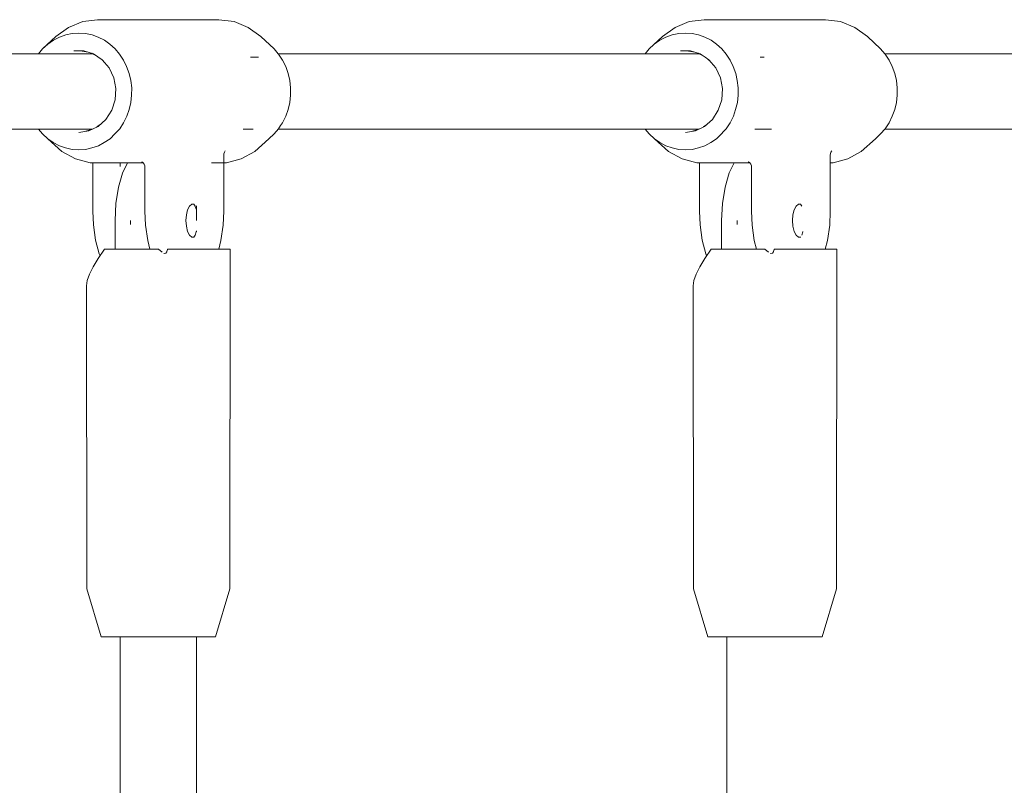
# Model space of a CAD drawing. Units: millimetres. Extents: x -2566 to 5655, y -3131 to 6399.
# Drawn here: x 3621 to 3827, y 3698 to 3858 of the extents above; entities that cross this region are included whole.
import ezdxf

# ---------------------------------------------------------------- set-up
doc = ezdxf.new("R2010")
doc.units = ezdxf.units.MM
doc.header["$MEASUREMENT"] = 0
for name, color, linetype, lineweight in [('5_Ном._пера__7', 7, 'Continuous', 18), ('D_Ном._пера__7', 7, 'Continuous', 18), ('F_Ном._пера__7', 7, 'Continuous', 18)]:
    doc.layers.add(name, color=color, linetype=linetype, lineweight=lineweight)

msp = doc.modelspace()

# ---------------------------------------------------------------- linework, layer by layer
at = {"layer": '5_Ном._пера__7', "color": 7, "linetype": 'Continuous', "lineweight": 18}
for points in [[(3607.91, 3851.16), (3636.29, 3851.16)], [(3675.1, 3851.16), (3763.08, 3851.16)], [(3801.88, 3851.16), (3889.86, 3851.16)], [(3607.92, 3835.4), (3636.26, 3835.4)], [(3675.1, 3835.4), (3763.04, 3835.4)], [(3801.88, 3835.4), (3889.83, 3835.4)], [(3642.07, 3827.56), (3642.07, 3828.38)], [(3657.75, 3819.31), (3657.46, 3819.71)], [(3784.54, 3819.31), (3784.25, 3819.71)], [(3657.77, 3819.25), (3657.75, 3819.31)], [(3658, 3818.53), (3657.77, 3819.25)], [(3658.01, 3818.43), (3658, 3818.53)], [(3658.01, 3816.28), (3658.01, 3819.33)], [(3644.24, 3816.28), (3644.24, 3815.49)], [(3771.03, 3816.28), (3771.03, 3815.49)], [(3657.97, 3813.94), (3657.75, 3813.25)], [(3658, 3814.03), (3657.97, 3813.94)], [(3658.01, 3814.12), (3658, 3814.03)], [(3784.76, 3813.94), (3784.54, 3813.25)], [(3784.78, 3814.03), (3784.76, 3813.94)], [(3657.73, 3813.22), (3657.45, 3812.83)], [(3657.75, 3813.25), (3657.73, 3813.22)], [(3784.54, 3813.25), (3784.52, 3813.22)], [(3642.07, 3431.35), (3642.07, 3729.28)], [(3658.01, 3430.36), (3658.01, 3729.28)], [(3768.86, 3431.06), (3768.86, 3729.28)]]:
    msp.add_lwpolyline(points, dxfattribs=at)
at = {"layer": 'D_Ном._пера__7', "color": 7, "linetype": 'Continuous', "lineweight": 18}
for points in [[(3634.23, 3857.87), (3631.26, 3856.68)], [(3637.36, 3858.28), (3634.23, 3857.87)], [(3662.72, 3858.28), (3637.36, 3858.28)], [(3662.72, 3858.28), (3665.86, 3857.87)], [(3665.86, 3857.87), (3668.82, 3856.68)], [(3761.02, 3857.87), (3758.05, 3856.68)], [(3764.15, 3858.28), (3761.02, 3857.87)], [(3789.51, 3858.28), (3764.15, 3858.28)], [(3789.51, 3858.28), (3792.64, 3857.87)], [(3792.64, 3857.87), (3795.61, 3856.68)], [(3628.63, 3854.77), (3625.86, 3852.18)], [(3631.26, 3856.68), (3628.63, 3854.77)], [(3630.69, 3855.11), (3629.35, 3854.62)], [(3630.69, 3855.11), (3632.03, 3855.38)], [(3633.44, 3855.49), (3632.03, 3855.38)], [(3633.44, 3855.49), (3634.8, 3855.38)], [(3636.19, 3855.11), (3634.8, 3855.38)], [(3636.19, 3855.11), (3637.49, 3854.62)], [(3668.82, 3856.68), (3671.46, 3854.77)], [(3671.46, 3854.77), (3674.22, 3852.18)], [(3755.41, 3854.77), (3752.65, 3852.18)], [(3758.05, 3856.68), (3755.41, 3854.77)], [(3757.47, 3855.11), (3756.13, 3854.62)], [(3757.47, 3855.11), (3758.82, 3855.38)], [(3760.22, 3855.49), (3758.82, 3855.38)], [(3760.22, 3855.49), (3761.59, 3855.38)], [(3762.98, 3855.11), (3761.59, 3855.38)], [(3762.98, 3855.11), (3764.27, 3854.62)], [(3795.61, 3856.68), (3798.25, 3854.77)], [(3798.25, 3854.77), (3801.01, 3852.18)], [(3625.86, 3852.18), (3626.92, 3853.14)], [(3628.11, 3853.98), (3626.92, 3853.14)], [(3628.11, 3853.98), (3629.35, 3854.62)], [(3638.77, 3853.98), (3637.49, 3854.62)], [(3638.77, 3853.98), (3639.91, 3853.14)], [(3641.02, 3852.18), (3639.91, 3853.14)], [(3752.65, 3852.18), (3753.7, 3853.15)], [(3754.89, 3853.98), (3753.7, 3853.15)], [(3754.89, 3853.98), (3756.13, 3854.62)], [(3765.56, 3853.98), (3764.27, 3854.62)], [(3765.56, 3853.98), (3766.7, 3853.15)], [(3767.8, 3852.18), (3766.7, 3853.15)], [(3625.86, 3852.18), (3624.99, 3851.16)], [(3632.36, 3851.76), (3634.47, 3851.76)], [(3633.68, 3851.76), (3635.4, 3851.47)], [(3634.47, 3851.76), (3636.51, 3851.13)], [(3636.11, 3851.25), (3636.29, 3851.16)], [(3636.29, 3851.16), (3637.14, 3850.7)], [(3638.31, 3849.92), (3636.51, 3851.13)], [(3641.02, 3852.18), (3641.93, 3851.05)], [(3642.79, 3849.82), (3641.93, 3851.05)], [(3674.22, 3852.18), (3675.1, 3851.16)], [(3675.1, 3851.16), (3675.19, 3851.05)], [(3675.6, 3850.42), (3675.19, 3851.05)], [(3752.65, 3852.18), (3751.77, 3851.16)], [(3759.15, 3851.76), (3761.26, 3851.76)], [(3760.46, 3851.76), (3762.18, 3851.47)], [(3761.26, 3851.76), (3763.29, 3851.13)], [(3762.9, 3851.25), (3763.08, 3851.16)], [(3763.08, 3851.16), (3763.93, 3850.71)], [(3764.35, 3850.42), (3763.29, 3851.13)], [(3767.8, 3852.18), (3768.72, 3851.05)], [(3769.57, 3849.82), (3768.72, 3851.05)], [(3801.01, 3852.18), (3801.88, 3851.16)], [(3801.88, 3851.16), (3801.97, 3851.05)], [(3802.39, 3850.42), (3801.97, 3851.05)], [(3638.2, 3849.99), (3638.56, 3849.62)], [(3639.76, 3848.21), (3638.31, 3849.92)], [(3642.79, 3849.82), (3643.42, 3848.47)], [(3643.97, 3847.05), (3643.42, 3848.47)], [(3669.32, 3850.42), (3670.68, 3850.42)], [(3670.68, 3850.42), (3670.96, 3850.42)], [(3675.99, 3849.82), (3675.6, 3850.42)], [(3675.99, 3849.82), (3676.67, 3848.47)], [(3677.17, 3847.05), (3676.67, 3848.47)], [(3765.1, 3849.92), (3764.35, 3850.42)], [(3764.99, 3849.99), (3765.35, 3849.62)], [(3766.54, 3848.22), (3765.1, 3849.92)], [(3769.57, 3849.82), (3770.2, 3848.47)], [(3770.75, 3847.05), (3770.2, 3848.47)], [(3776.01, 3850.42), (3775.83, 3850.42)], [(3776.01, 3850.42), (3776.66, 3850.42)], [(3802.78, 3849.82), (3802.39, 3850.42)], [(3802.78, 3849.82), (3803.46, 3848.47)], [(3803.96, 3847.05), (3803.46, 3848.47)], [(3640.73, 3846.14), (3639.76, 3848.21)], [(3643.97, 3847.05), (3644.27, 3845.56)], [(3677.17, 3847.05), (3677.53, 3845.56)], [(3767.51, 3846.15), (3766.54, 3848.22)], [(3770.75, 3847.05), (3771.06, 3845.56)], [(3803.96, 3847.05), (3804.31, 3845.56)], [(3640.73, 3846.14), (3641.16, 3843.86)], [(3644.49, 3844.04), (3644.27, 3845.56)], [(3677.69, 3844.04), (3677.53, 3845.56)], [(3767.51, 3846.15), (3767.94, 3843.86)], [(3771.27, 3844.05), (3771.06, 3845.56)], [(3804.48, 3844.05), (3804.31, 3845.56)], [(3641.01, 3841.54), (3641.16, 3843.86)], [(3644.31, 3840.99), (3644.45, 3842.51)], [(3644.49, 3844.04), (3644.45, 3842.51)], [(3677.52, 3840.99), (3677.7, 3842.51)], [(3677.69, 3844.04), (3677.7, 3842.51)], [(3767.8, 3841.54), (3767.94, 3843.86)], [(3771.1, 3840.99), (3771.23, 3842.51)], [(3771.27, 3844.05), (3771.23, 3842.51)], [(3804.31, 3840.99), (3804.49, 3842.51)], [(3804.48, 3844.05), (3804.49, 3842.51)], [(3641.01, 3841.54), (3640.3, 3839.34)], [(3644.31, 3840.99), (3643.93, 3839.51)], [(3677.52, 3840.99), (3677.18, 3839.51)], [(3767.8, 3841.54), (3767.09, 3839.34)], [(3771.1, 3840.99), (3770.71, 3839.51)], [(3804.31, 3840.99), (3803.97, 3839.51)], [(3639.09, 3837.43), (3640.3, 3839.34)], [(3643.46, 3838.08), (3643.93, 3839.51)], [(3676.66, 3838.08), (3677.18, 3839.51)], [(3765.87, 3837.44), (3767.09, 3839.34)], [(3770.24, 3838.08), (3770.71, 3839.51)], [(3803.45, 3838.08), (3803.97, 3839.51)], [(3637.9, 3836.37), (3637.21, 3835.85)], [(3637.45, 3835.96), (3639.09, 3837.43)], [(3639.13, 3837.5), (3639.07, 3837.42)], [(3641.97, 3835.49), (3642.75, 3836.74)], [(3643.46, 3838.08), (3642.75, 3836.74)], [(3675.18, 3835.49), (3675.6, 3836.14)], [(3675.6, 3836.14), (3676, 3836.74)], [(3676.66, 3838.08), (3676, 3836.74)], [(3764.68, 3836.37), (3763.99, 3835.85)], [(3764.23, 3835.96), (3765.87, 3837.44)], [(3765.91, 3837.5), (3765.86, 3837.42)], [(3768.75, 3835.49), (3769.53, 3836.74)], [(3770.24, 3838.08), (3769.53, 3836.74)], [(3801.96, 3835.49), (3802.79, 3836.74)], [(3803.45, 3838.08), (3802.79, 3836.74)], [(3624.99, 3835.4), (3625.85, 3834.39)], [(3626.93, 3833.4), (3625.85, 3834.39)], [(3633.42, 3834.72), (3635.51, 3835.03)], [(3636.26, 3835.4), (3634.92, 3834.95)], [(3635.51, 3835.03), (3637.45, 3835.96)], [(3636.3, 3835.42), (3636.26, 3835.4)], [(3639.95, 3833.4), (3640.98, 3834.39)], [(3641.42, 3834.87), (3640.98, 3834.39)], [(3641.97, 3835.49), (3641.42, 3834.87)], [(3667.75, 3835.4), (3669.5, 3835.4)], [(3669.5, 3835.4), (3669.86, 3835.4)], [(3673.15, 3833.4), (3674.24, 3834.39)], [(3675.18, 3835.49), (3674.24, 3834.39)], [(3751.78, 3835.4), (3752.64, 3834.39)], [(3753.72, 3833.4), (3752.64, 3834.39)], [(3761.15, 3835.4), (3760.04, 3835.4)], [(3760.2, 3834.72), (3762.29, 3835.04)], [(3761.75, 3835.4), (3761.15, 3835.4)], [(3763.09, 3835.42), (3761.71, 3834.95)], [(3762.29, 3835.04), (3764.23, 3835.96)], [(3766.73, 3833.4), (3767.77, 3834.39)], [(3768.2, 3834.87), (3767.77, 3834.39)], [(3768.75, 3835.49), (3768.2, 3834.87)], [(3774.69, 3835.4), (3775.3, 3835.4)], [(3775.3, 3835.4), (3775.67, 3835.4)], [(3775.67, 3835.4), (3776.63, 3835.4)], [(3776.63, 3835.4), (3778.19, 3835.4)], [(3799.94, 3833.4), (3801.02, 3834.39)], [(3801.96, 3835.49), (3801.02, 3834.39)], [(3626.93, 3833.4), (3628.09, 3832.59)], [(3629.89, 3830.75), (3626.93, 3833.4)], [(3629.36, 3831.92), (3628.09, 3832.59)], [(3637.51, 3831.92), (3638.74, 3832.59)], [(3639.95, 3833.4), (3638.74, 3832.59)], [(3670.19, 3830.75), (3673.15, 3833.4)], [(3753.72, 3833.4), (3754.88, 3832.59)], [(3756.68, 3830.75), (3753.72, 3833.4)], [(3756.15, 3831.92), (3754.88, 3832.59)], [(3764.3, 3831.92), (3765.53, 3832.59)], [(3766.73, 3833.4), (3765.53, 3832.59)], [(3796.98, 3830.75), (3799.94, 3833.4)], [(3629.36, 3831.92), (3630.67, 3831.46)], [(3629.89, 3830.75), (3632.72, 3829.18)], [(3632.05, 3831.16), (3630.67, 3831.46)], [(3632.05, 3831.16), (3633.42, 3831.08)], [(3634.83, 3831.16), (3633.42, 3831.08)], [(3634.83, 3831.16), (3636.17, 3831.46)], [(3637.51, 3831.92), (3636.17, 3831.46)], [(3663.72, 3830.05), (3663.74, 3830.23)], [(3663.72, 3818.28), (3663.72, 3830.05)], [(3663.74, 3830.23), (3663.85, 3830.58)], [(3664.03, 3830.88), (3663.85, 3830.58)], [(3670.19, 3830.75), (3667.37, 3829.18)], [(3756.15, 3831.92), (3757.45, 3831.47)], [(3756.68, 3830.75), (3759.5, 3829.18)], [(3758.84, 3831.16), (3757.45, 3831.47)], [(3758.84, 3831.16), (3760.2, 3831.08)], [(3761.61, 3831.16), (3760.2, 3831.08)], [(3761.61, 3831.16), (3762.95, 3831.47)], [(3764.3, 3831.92), (3762.95, 3831.47)], [(3790.5, 3830.05), (3790.52, 3830.23)], [(3790.5, 3818.28), (3790.5, 3830.05)], [(3790.52, 3830.23), (3790.64, 3830.58)], [(3790.81, 3830.88), (3790.64, 3830.58)], [(3796.98, 3830.75), (3794.16, 3829.18)], [(3632.72, 3829.18), (3635.79, 3828.38)], [(3635.79, 3828.38), (3638.94, 3828.38)], [(3636.37, 3818.28), (3636.37, 3828.38)], [(3646.89, 3828.38), (3638.94, 3828.38)], [(3640.69, 3828.38), (3640.72, 3828.38)], [(3640.69, 3828.38), (3640.72, 3828.38)], [(3640.72, 3828.38), (3641.11, 3828.38)], [(3640.72, 3828.38), (3641.11, 3828.38)], [(3646.57, 3828.55), (3646.7, 3828.5)], [(3646.89, 3828.38), (3646.61, 3828.56)], [(3647.11, 3828.09), (3646.9, 3828.37)], [(3647.11, 3828.09), (3647.22, 3827.75)], [(3661.14, 3828.38), (3662.65, 3828.38)], [(3662.65, 3828.38), (3662.76, 3828.38)], [(3662.76, 3828.38), (3662.88, 3828.38)], [(3663.63, 3828.38), (3662.88, 3828.38)], [(3663.63, 3828.38), (3663.71, 3828.38)], [(3664.3, 3828.38), (3663.72, 3828.38)], [(3667.37, 3829.18), (3664.3, 3828.38)], [(3759.5, 3829.18), (3762.57, 3828.38)], [(3762.57, 3828.38), (3765.73, 3828.38)], [(3763.15, 3818.28), (3763.15, 3828.38)], [(3773.67, 3828.38), (3765.73, 3828.38)], [(3773.36, 3828.55), (3773.49, 3828.5)], [(3773.68, 3828.37), (3773.39, 3828.56)], [(3773.9, 3828.09), (3773.68, 3828.37)], [(3773.9, 3828.09), (3774.01, 3827.75)], [(3790.42, 3828.38), (3790.49, 3828.38)], [(3791.09, 3828.38), (3790.5, 3828.38)], [(3794.16, 3829.18), (3791.09, 3828.38)], [(3647.24, 3827.56), (3647.22, 3827.75)], [(3647.24, 3818.28), (3647.24, 3827.56)], [(3774.03, 3827.56), (3774.01, 3827.75)], [(3774.03, 3818.28), (3774.03, 3827.56)], [(3657.04, 3819.72), (3656.55, 3819.31)], [(3657.55, 3819.72), (3657.04, 3819.72)], [(3657.45, 3819.72), (3657.55, 3819.72)], [(3783.82, 3819.73), (3783.34, 3819.31)], [(3784.34, 3819.73), (3783.82, 3819.73)], [(3784.24, 3819.73), (3784.34, 3819.73)], [(3636.37, 3818.28), (3636.49, 3815.38)], [(3647.24, 3818.28), (3647.37, 3815.31)], [(3656.16, 3818.53), (3655.9, 3817.47)], [(3656.55, 3819.31), (3656.16, 3818.53)], [(3663.72, 3818.28), (3663.59, 3815.31)], [(3763.15, 3818.28), (3763.27, 3815.38)], [(3774.03, 3818.28), (3774.15, 3815.31)], [(3782.95, 3818.53), (3782.69, 3817.48)], [(3783.34, 3819.31), (3782.95, 3818.53)], [(3790.5, 3818.28), (3790.38, 3815.31)], [(3655.9, 3817.47), (3655.81, 3816.28)], [(3655.81, 3816.28), (3655.9, 3815.08)], [(3782.69, 3817.48), (3782.6, 3816.28)], [(3782.6, 3816.28), (3782.69, 3815.08)], [(3636.93, 3812.18), (3636.49, 3815.38)], [(3647.82, 3812.12), (3647.37, 3815.31)], [(3655.9, 3815.08), (3656.16, 3814.03)], [(3656.16, 3814.03), (3656.55, 3813.25)], [(3663.14, 3812.12), (3663.59, 3815.31)], [(3763.72, 3812.18), (3763.27, 3815.38)], [(3774.61, 3812.12), (3774.15, 3815.31)], [(3782.69, 3815.08), (3782.95, 3814.03)], [(3782.95, 3814.03), (3783.34, 3813.25)], [(3789.93, 3812.12), (3790.38, 3815.31)], [(3637.67, 3809.31), (3636.93, 3812.18)], [(3648.3, 3810.28), (3647.82, 3812.12)], [(3656.55, 3813.25), (3657.04, 3812.83)], [(3657.04, 3812.83), (3657.55, 3812.83)], [(3657.45, 3812.83), (3657.55, 3812.83)], [(3662.66, 3810.28), (3663.14, 3812.12)], [(3764.46, 3809.31), (3763.72, 3812.18)], [(3775.09, 3810.28), (3774.61, 3812.12)], [(3783.34, 3813.25), (3783.82, 3812.83)], [(3783.82, 3812.83), (3784.34, 3812.83)], [(3784.24, 3812.83), (3784.34, 3812.83)], [(3789.44, 3810.28), (3789.93, 3812.12)], [(3637.85, 3808.9), (3637.67, 3809.31)], [(3764.64, 3808.9), (3764.46, 3809.31)]]:
    msp.add_lwpolyline(points, dxfattribs=at)
at = {"layer": 'F_Ном._пера__7', "color": 7, "linetype": 'Continuous', "lineweight": 18}
for points in [[(3643.61, 3828.38), (3642.58, 3826.22)], [(3770.39, 3828.38), (3769.36, 3826.23)], [(3642.58, 3826.22), (3641.71, 3823.25)], [(3769.36, 3826.23), (3768.5, 3823.25)], [(3641.71, 3823.25), (3641.17, 3819.87)], [(3768.5, 3823.25), (3767.95, 3819.87)], [(3641.17, 3819.87), (3640.99, 3816.28)], [(3767.95, 3819.87), (3767.77, 3816.28)], [(3640.99, 3810.28), (3640.99, 3816.28)], [(3767.77, 3810.28), (3767.77, 3816.28)], [(3637.48, 3808.36), (3638.8, 3810.28)], [(3638.8, 3810.28), (3639.52, 3810.28)], [(3639.52, 3810.28), (3640.29, 3810.28)], [(3640.29, 3810.28), (3641.11, 3810.28)], [(3643.7, 3810.28), (3640.99, 3810.28)], [(3641.11, 3810.28), (3641.94, 3810.28)], [(3641.94, 3810.28), (3642.81, 3810.28)], [(3643.7, 3810.28), (3642.81, 3810.28)], [(3643.7, 3810.28), (3646.42, 3810.28)], [(3643.7, 3810.28), (3644.63, 3810.28)], [(3644.63, 3810.28), (3645.58, 3810.28)], [(3645.58, 3810.28), (3646.55, 3810.28)], [(3646.55, 3810.28), (3646.42, 3810.28)], [(3646.55, 3810.28), (3648.3, 3810.28)], [(3646.55, 3810.28), (3649.94, 3810.28)], [(3648.37, 3810.28), (3648.33, 3810.28)], [(3648.45, 3810.28), (3648.37, 3810.28)], [(3648.56, 3810.28), (3648.45, 3810.28)], [(3648.84, 3810.28), (3648.69, 3810.28)], [(3649.79, 3810.28), (3648.84, 3810.28)], [(3649.96, 3810.28), (3649.79, 3810.28)], [(3649.94, 3810.28), (3650.06, 3810.28)], [(3650.06, 3810.28), (3649.97, 3810.28)], [(3650.82, 3809.65), (3650.06, 3810.28)], [(3651.26, 3809.43), (3651.21, 3809.42)], [(3651.56, 3809.46), (3651.26, 3809.43)], [(3651.59, 3809.49), (3651.56, 3809.46)], [(3651.82, 3809.74), (3651.59, 3809.49)], [(3651.85, 3809.82), (3651.82, 3809.74)], [(3651.96, 3810.24), (3651.85, 3809.82)], [(3651.96, 3810.28), (3651.96, 3810.24)], [(3651.96, 3810.28), (3653.34, 3810.28)], [(3651.98, 3810.28), (3652.05, 3810.28)], [(3653.34, 3810.28), (3656.56, 3810.28)], [(3654.49, 3810.28), (3654.86, 3810.28)], [(3654.86, 3810.28), (3655.67, 3810.28)], [(3655.67, 3810.28), (3656.21, 3810.28)], [(3656.56, 3810.28), (3659.45, 3810.28)], [(3657.35, 3810.28), (3657.29, 3810.28)], [(3657.6, 3810.28), (3657.35, 3810.28)], [(3658.01, 3810.28), (3657.6, 3810.28)], [(3658.38, 3810.28), (3658.01, 3810.28)], [(3658.91, 3810.28), (3658.38, 3810.28)], [(3659.73, 3810.28), (3658.91, 3810.28)], [(3659.45, 3810.28), (3661.85, 3810.28)], [(3660.1, 3810.28), (3659.73, 3810.28)], [(3661.71, 3810.28), (3660.1, 3810.28)], [(3661.86, 3810.28), (3661.71, 3810.28)], [(3661.85, 3810.28), (3663.64, 3810.28)], [(3662.54, 3810.28), (3661.86, 3810.28)], [(3662.54, 3810.28), (3662.59, 3810.28)], [(3663.64, 3810.28), (3664.72, 3810.28)], [(3664.72, 3810.28), (3665.04, 3810.28)], [(3665.04, 3810.28), (3665, 3739.28)], [(3764.27, 3808.36), (3765.58, 3810.28)], [(3765.58, 3810.28), (3766.3, 3810.28)], [(3766.3, 3810.28), (3767.08, 3810.28)], [(3767.08, 3810.28), (3767.9, 3810.28)], [(3770.49, 3810.28), (3767.77, 3810.28)], [(3767.9, 3810.28), (3768.73, 3810.28)], [(3768.73, 3810.28), (3769.59, 3810.28)], [(3770.49, 3810.28), (3769.59, 3810.28)], [(3770.49, 3810.28), (3773.21, 3810.28)], [(3770.49, 3810.28), (3771.42, 3810.28)], [(3771.42, 3810.28), (3772.37, 3810.28)], [(3772.37, 3810.28), (3773.34, 3810.28)], [(3773.34, 3810.28), (3773.21, 3810.28)], [(3773.34, 3810.28), (3775.09, 3810.28)], [(3773.34, 3810.28), (3776.73, 3810.28)], [(3775.24, 3810.28), (3775.16, 3810.28)], [(3775.47, 3810.28), (3775.35, 3810.28)], [(3775.62, 3810.28), (3775.47, 3810.28)], [(3776.57, 3810.28), (3775.62, 3810.28)], [(3776.75, 3810.28), (3776.57, 3810.28)], [(3776.73, 3810.28), (3776.84, 3810.28)], [(3776.84, 3810.28), (3776.75, 3810.28)], [(3777.6, 3809.65), (3776.84, 3810.28)], [(3778.04, 3809.43), (3778, 3809.42)], [(3778.35, 3809.46), (3778.04, 3809.43)], [(3778.38, 3809.49), (3778.35, 3809.46)], [(3778.61, 3809.74), (3778.38, 3809.49)], [(3778.63, 3809.83), (3778.61, 3809.74)], [(3778.75, 3810.25), (3778.63, 3809.83)], [(3778.75, 3810.28), (3778.75, 3810.25)], [(3778.75, 3810.28), (3780.12, 3810.28)], [(3778.76, 3810.28), (3778.84, 3810.28)], [(3780.12, 3810.28), (3783.35, 3810.28)], [(3781.28, 3810.28), (3781.65, 3810.28)], [(3781.65, 3810.28), (3782.46, 3810.28)], [(3782.46, 3810.28), (3783, 3810.28)], [(3783.35, 3810.28), (3786.24, 3810.28)], [(3784.8, 3810.28), (3784.39, 3810.28)], [(3785.7, 3810.28), (3785.16, 3810.28)], [(3786.24, 3810.28), (3788.64, 3810.28)], [(3786.88, 3810.28), (3786.51, 3810.28)], [(3788.49, 3810.28), (3786.88, 3810.28)], [(3788.65, 3810.28), (3788.49, 3810.28)], [(3788.64, 3810.28), (3790.42, 3810.28)], [(3789.32, 3810.28), (3788.65, 3810.28)], [(3790.42, 3810.28), (3791.51, 3810.28)], [(3791.51, 3810.28), (3791.83, 3810.28)], [(3791.83, 3810.28), (3791.79, 3739.28)], [(3636.43, 3806.6), (3637.48, 3808.36)], [(3763.21, 3806.6), (3764.27, 3808.36)], [(3635.66, 3805.05), (3636.43, 3806.6)], [(3762.45, 3805.05), (3763.21, 3806.6)], [(3635.04, 3802.67), (3635.2, 3803.73)], [(3635.2, 3803.73), (3635.66, 3805.05)], [(3761.83, 3802.67), (3761.98, 3803.73)], [(3761.98, 3803.73), (3762.45, 3805.05)], [(3635.04, 3802.67), (3635.08, 3739.28)], [(3761.83, 3802.67), (3761.87, 3739.28)], [(3638.09, 3729.28), (3635.08, 3739.28)], [(3662, 3729.28), (3665, 3739.28)], [(3764.87, 3729.28), (3761.87, 3739.28)], [(3788.78, 3729.28), (3791.79, 3739.28)], [(3638.09, 3729.28), (3638.77, 3729.28)], [(3638.77, 3729.28), (3640.21, 3729.28)], [(3640.21, 3729.28), (3642.33, 3729.28)], [(3641.61, 3729.28), (3642.07, 3729.28)], [(3642.33, 3729.28), (3644.97, 3729.28)], [(3644.97, 3729.28), (3647.96, 3729.28)], [(3647.96, 3729.28), (3651.09, 3729.28)], [(3651.09, 3729.28), (3654.15, 3729.28)], [(3654.15, 3729.28), (3656.93, 3729.28)], [(3656.93, 3729.28), (3659.24, 3729.28)], [(3658.01, 3729.28), (3658.39, 3729.28)], [(3658.39, 3729.28), (3658.48, 3729.28)], [(3659.24, 3729.28), (3660.92, 3729.28)], [(3660.92, 3729.28), (3661.86, 3729.28)], [(3661.86, 3729.28), (3662, 3729.28)], [(3764.87, 3729.28), (3765.55, 3729.28)], [(3765.55, 3729.28), (3767, 3729.28)], [(3767, 3729.28), (3769.12, 3729.28)], [(3768.39, 3729.28), (3768.86, 3729.28)], [(3769.12, 3729.28), (3771.76, 3729.28)], [(3771.76, 3729.28), (3774.74, 3729.28)], [(3774.74, 3729.28), (3777.87, 3729.28)], [(3777.87, 3729.28), (3780.93, 3729.28)], [(3780.93, 3729.28), (3783.71, 3729.28)], [(3783.71, 3729.28), (3786.02, 3729.28)], [(3784.8, 3729.28), (3785.17, 3729.28)], [(3785.17, 3729.28), (3785.27, 3729.28)], [(3786.02, 3729.28), (3787.7, 3729.28)], [(3787.7, 3729.28), (3788.65, 3729.28)], [(3788.65, 3729.28), (3788.78, 3729.28)]]:
    msp.add_lwpolyline(points, dxfattribs=at)

doc.saveas('drawing.dxf')
